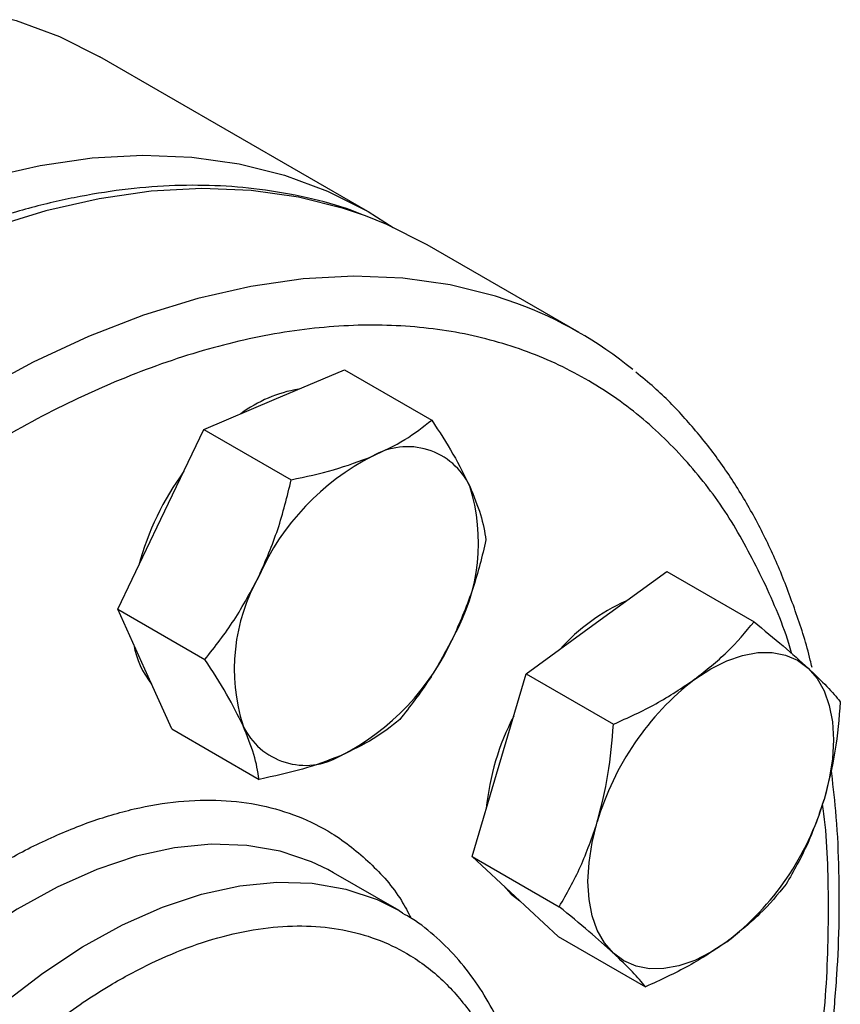
# Model space of a CAD drawing. Extents: x 0.4 to 10.6, y 0.4 to 8.1.
# Drawn here: x 3.8 to 3.8, y 5.1 to 5.2 of the extents above; entities that cross this region are included whole.
import ezdxf

# ---------------------------------------------------------------- set-up
doc = ezdxf.new("R2010")
doc.units = 0
doc.linetypes.add('SLD-SOLID', pattern=[0])
doc.layers.get('0').update_dxf_attribs({"linetype": 'CONTINUOUS'})

msp = doc.modelspace()

# ---------------------------------------------------------------- linework, layer by layer
at = {"color": 7, "linetype": 'SLD-SOLID'}
for p, q in [((3.806349214385451, 5.140403413893367), (3.782222211352839, 5.154331636273544)), ((3.825356052080269, 5.129506765746545), (3.811685320977245, 5.137398710827547)), ((3.797911056594515, 5.123476529105692), (3.804235363934281, 5.126166005734304)), ((3.804235363934281, 5.126166005734304), (3.812087382600251, 5.121633131843374)), ((3.791586749254748, 5.12078705247708), (3.797911056594515, 5.123476529105692)), ((3.787703533431418, 5.11270140390408), (3.791586749254748, 5.12078705247708)), ((3.791586749254748, 5.12078705247708), (3.799438767920718, 5.116254178586151)), ((3.783820317608087, 5.104615755331079), (3.787703533431418, 5.11270140390408)), ((3.826917094011258, 5.103395632832315), (3.833241401351024, 5.108008046033103)), ((3.833241401351024, 5.108008046033103), (3.841093420016994, 5.103475172142172)), ((3.783820317608087, 5.104615755331079), (3.791672336274057, 5.100082881440149)), ((3.786261409124524, 5.09921958338669), (3.783820317608087, 5.104615755331079)), ((3.820592786671492, 5.098783219631529), (3.826917094011258, 5.103395632832315)), ((3.78870250064096, 5.093823411442299), (3.786261409124524, 5.09921958338669)), ((3.818151695155057, 5.09056862341411), (3.820592786671492, 5.098783219631529)), ((3.820592786671492, 5.098783219631529), (3.828444805337462, 5.094250345740598)), ((3.78870250064096, 5.093823411442299), (3.79655451930693, 5.089290537551369)), ((3.815710603638621, 5.082354027196689), (3.818151695155057, 5.09056862341411)), ((3.815710603638621, 5.082354027196689), (3.823562622304591, 5.077821153305759)), ((3.819593819461951, 5.078751844180059), (3.815710603638621, 5.082354027196689)), ((3.803253222051822, 5.080876542209065), (3.802742346050191, 5.081160737729716)), ((3.809145778561734, 5.077474841743139), (3.803253222051828, 5.080876542209077)), ((3.823477035285282, 5.075149661163427), (3.819593819461951, 5.078751844180059)), ((3.809145778561734, 5.077474841743137), (3.809468349728752, 5.077284218512015)), ((3.823477035285282, 5.075149661163427), (3.83132905395125, 5.070616787272496))]:
    msp.add_line(p, q, dxfattribs=at)
at = {"color": 7, "linetype": 'SLD-SOLID', "flags": 128}
for points in [[(3.651535915855297, 5.016371182521453), (3.651699829918951, 5.022247772334978), (3.652190870204729, 5.028288448838302), (3.65300693400274, 5.034467344927258), (3.654144526802518, 5.040758001620189), (3.655598777257046, 5.047133481359378), (3.657363458042619, 5.053566483361799), (3.659431012525194, 5.060029460525267), (3.66179258711906, 5.066494737389354), (3.664438069199249, 5.072934628645958), (3.667356130405354, 5.079321557692052), (3.6705342751513, 5.085628174716917), (3.673958894133368, 5.091827473818247), (3.67761532260732, 5.097892908645554), (3.681487903185084, 5.103798506075726), (3.685560052882098, 5.109518977433923), (3.689814334128191, 5.115029826783565), (3.694232529437938, 5.120307455821699), (3.698795719420729, 5.125329264930545), (3.703484363796505, 5.130073749952536), (3.708278385070234, 5.134520594274424), (3.713157254506831, 5.138650755826128), (3.71810008003835, 5.142446548621813), (3.72308569572703, 5.145891718493983), (3.728092752401085, 5.148971512696337), (3.733099809075139, 5.15167274307728), (3.738085424763819, 5.153983842553619), (3.743028250295338, 5.155894914642593), (3.747907119731935, 5.157397775840122), (3.752701141005664, 5.158485990663836), (3.757389785381439, 5.159154899210792), (3.761952975364231, 5.159401637111901), (3.766371170673978, 5.15922514779759), (3.770625451920071, 5.158626187022199), (3.774697601617085, 5.157607319627719), (3.778570182194849, 5.156172908560756), (3.782222211352839, 5.154331636273544)], [(3.675662918887909, 5.002442960141276), (3.675826832951564, 5.0083195499548), (3.676317873237341, 5.014360226458125), (3.677133937035352, 5.02053912254708), (3.67827152983513, 5.026829779240011), (3.679725780289659, 5.0332052589792), (3.681490461075231, 5.039638260981622), (3.683558015557806, 5.04610123814509), (3.685919590151672, 5.052566515009176), (3.688565072231861, 5.059006406265781), (3.691483133437966, 5.065393335311875), (3.694661278183912, 5.071699952336741), (3.69808589716598, 5.077899251438069), (3.701742325639931, 5.083964686265376), (3.705614906217696, 5.089870283695548), (3.70968705591471, 5.095590755053744), (3.713941337160803, 5.101101604403389), (3.71835953247055, 5.106379233441522), (3.722922722453341, 5.111401042550368), (3.727611366829117, 5.116145527572359), (3.732405388102846, 5.120592371894247), (3.737284257539442, 5.124722533445952), (3.742227083070962, 5.128518326241635), (3.747212698759641, 5.131963496113807), (3.752219755433697, 5.13504329031616), (3.757226812107751, 5.137744520697102), (3.762212427796431, 5.140055620173442), (3.76715525332795, 5.141966692262416), (3.772034122764547, 5.143469553459945), (3.776828144038276, 5.144557768283658), (3.781516788414051, 5.145226676830615), (3.786079978396843, 5.145473414731724), (3.79049817370659, 5.145296925417413), (3.794752454952683, 5.14469796464202), (3.798824604649697, 5.143679097247541), (3.802697185227461, 5.142244686180579), (3.806353613701413, 5.140400873809536), (3.808616235756541, 5.138980186707841)], [(3.811685320977245, 5.137398710827547), (3.808031078468237, 5.139241099037364), (3.806136379156293, 5.140004163953025)], [(3.83575592877609, 5.098293082133424), (3.837198053082984, 5.099234753085089), (3.838640177389879, 5.099958123416764), (3.84005762655005, 5.100450816061521), (3.841426147615377, 5.100704400911606), (3.842722324811004, 5.100714539059928), (3.843923980185748, 5.100481057039958), (3.845010553082985, 5.100007949793791), (3.845963451939186, 5.09930331231758)], [(3.845963451939186, 5.09930331231758), (3.846766372390731, 5.098379201153904), (3.84740557624608, 5.097251428100986), (3.847870126550049, 5.09593928966844), (3.848152074718139, 5.094465236908639), (3.848246596539023, 5.092854491272989), (3.848152074718139, 5.091134613065897), (3.847870126550049, 5.08933502988033), (3.847405576246081, 5.08748653308353)], [(3.828432654226783, 5.073649293481166), (3.827629733775238, 5.074573404644842), (3.826990529919888, 5.075701177697759), (3.826525979615919, 5.077013316130306), (3.826244031447829, 5.078487368890107), (3.826149509626945, 5.080098114525757), (3.826244031447829, 5.081817992732849), (3.826525979615918, 5.083617575918417), (3.826990529919888, 5.085466072715217)], [(3.818534320097594, 5.079734666353754), (3.819225534680084, 5.07896445045918), (3.820024675190144, 5.078352169977715)], [(3.838640177389879, 5.074659523665324), (3.837198053082985, 5.073717852713659), (3.83575592877609, 5.072994482381983), (3.834338479615919, 5.072501789737227), (3.832969958550593, 5.072248204887141), (3.831673781354965, 5.072238066738819), (3.830472125980221, 5.072471548758789), (3.829385553082985, 5.072944656004956), (3.828432654226783, 5.073649293481166)]]:
    msp.add_lwpolyline(points, dxfattribs=at)
at = {"color": 8, "linetype": 'SLD-SOLID', "flags": 128}
for points in [[(3.806136379156293, 5.140004163953025), (3.804156150871926, 5.140676379444373), (3.800081533205384, 5.141695864334246), (3.795824673607005, 5.14229518811617), (3.791403800603115, 5.142471784393703), (3.78683784505062, 5.142224896954471), (3.782146359072176, 5.141555583008393), (3.777349432330991, 5.140466708660541), (3.772467606003809, 5.138962936638038), (3.767521784820434, 5.137050706323548), (3.762533147546471, 5.134738206180851), (3.757523056292595, 5.132035338690576), (3.752512965038719, 5.128953677946271), (3.747524327764756, 5.125506420092347), (3.742578506581381, 5.121708326816167), (3.737696680254199, 5.117575662136232), (3.732899753513014, 5.113126122757165), (3.72820826753457, 5.108378762289687), (3.723642311982075, 5.103353909660152), (3.719221438978185, 5.098073082058946), (3.714964579379806, 5.092558892800587), (3.710889961713264, 5.08683495449003), (3.707015034116953, 5.080925777909878), (3.703356389625732, 5.074856667061443), (3.699929695116996, 5.068653610809121), (3.696749624222707, 5.062343171592095), (3.693829794494648, 5.05595237167989), (3.691182709091977, 5.049508577458864), (3.688819703240773, 5.04303938224514), (3.686750895694868, 5.036572488125791), (3.684985145405782, 5.030135587334254), (3.683530013587336, 5.023756243667926), (3.682391731337373, 5.017461774455765), (3.681575172955239, 5.011279133581279), (3.681083835069286, 5.005234796061871), (3.680919821663775, 4.99935464467874), (3.681083835069287, 4.993663859142848), (3.68157517295524, 4.988186808271524), (3.682391731337374, 4.982946945637451), (3.683530013587337, 4.977966709136868), (3.684985145405783, 4.973267424907048), (3.686750895694868, 4.968869216004513), (3.688819703240774, 4.964790916235006), (3.691182709091978, 4.961049989504253), (3.69382979449465, 4.957662455034835), (3.696749624222708, 4.95464281876941), (3.698561274038539, 4.95306674606574)], [(3.819758618740315, 5.132130168359542), (3.817826881974955, 5.132784434363384), (3.813752264308413, 5.133803919253257), (3.809495404710033, 5.134403243035182), (3.805074531706142, 5.134579839312714), (3.800508576153647, 5.134332951873483), (3.795817090175202, 5.133663637927404), (3.791020163434016, 5.132574763579551), (3.786138337106834, 5.131070991557048), (3.781192515923459, 5.129158761242559), (3.776203878649495, 5.12684626109986), (3.771193787395618, 5.124143393609586), (3.766183696141742, 5.12106173286528), (3.761195058867778, 5.117614475011354), (3.756249237684403, 5.113816381735175), (3.75136741135722, 5.10968371705524), (3.746570484616034, 5.105234177676173), (3.741878998637589, 5.100486817208695), (3.737313043085094, 5.095461964579157), (3.732892170081203, 5.090181136977951), (3.728635310482824, 5.084666947719591), (3.724560692816282, 5.078943009409034), (3.720685765219971, 5.073033832828882), (3.717027120728749, 5.066964721980445), (3.713600426220012, 5.060761665728122), (3.710420355325723, 5.054451226511095), (3.707500525597665, 5.04806042659889), (3.704853440194992, 5.041616632377863), (3.702490434343788, 5.035147437164138), (3.700421626797883, 5.028680543044789), (3.698655876508797, 5.02224364225325), (3.697200744690351, 5.015864298586924), (3.696062462440387, 5.009569829374761), (3.695245904058253, 5.003387188500274), (3.694754566172301, 4.997342850980865), (3.694590552766789, 4.991462699597734), (3.694754566172301, 4.98577191406184), (3.695245904058253, 4.980294863190515), (3.696062462440388, 4.975055000556442), (3.697200744690352, 4.970074764055858), (3.698655876508798, 4.965375479826038), (3.700421626797883, 4.960977270923503)], [(3.802742346050191, 5.081160737729716), (3.801279265253277, 5.081863545848008), (3.798454837948535, 5.08281647169717), (3.79543603661546, 5.083345229987001), (3.792248616602627, 5.083445309538205), (3.788919771853733, 5.083115856507341), (3.785477902898458, 5.082359681671504), (3.781952374549157, 5.081183236447775), (3.778373265370644, 5.079596557852001), (3.774771111060469, 5.077613182866512), (3.771176643929124, 5.075250032947365), (3.767620530702799, 5.07252726965645), (3.76475187048629, 5.070040118000855)], [(3.753983595144383, 4.981920783926681), (3.753351595684416, 4.982302743668879), (3.750986343572101, 4.984076065069114), (3.748881975103038, 4.986238615135512), (3.747056444007026, 4.988771943753399), (3.745525325071714, 4.991654437456235), (3.744301681263999, 4.994861503824085), (3.743395952281404, 4.99836578129748), (3.742815865484257, 5.002137372616587), (3.742566369968579, 5.006144099894101), (3.742649594342141, 5.01035177914562), (3.74306482856393, 5.014724511935356), (3.743808530001976, 5.01922499164893), (3.744874353657828, 5.023814821780252), (3.746253206299854, 5.028454843516966), (3.747933324043484, 5.033105469829642), (3.74990037271652, 5.037727023214346), (3.752137570153247, 5.042280074207113), (3.754625829373947, 5.046725777782231), (3.757343921428285, 5.051026204764312), (3.760268656513226, 5.055144665426629), (3.763375081820258, 5.059046022514941), (3.766636694423955, 5.06269699102615), (3.770025667395596, 5.066066422184215), (3.773513087212704, 5.069125569190521), (3.77706920043903, 5.071848332481437), (3.780663667570376, 5.074211482400583), (3.784265821880552, 5.076194857386073), (3.787844931059066, 5.077781535981848), (3.791370459408367, 5.078957981205577), (3.794812328363643, 5.079714156041414), (3.798141173112538, 5.080043609072278), (3.801328593125372, 5.079943529521073), (3.804347394458447, 5.079414771231243), (3.80717182176319, 5.07846184538208), (3.809145778561734, 5.077474841743137)]]:
    msp.add_lwpolyline(points, dxfattribs=at)
at = {"color": 7, "linetype": 'SLD-SOLID'}
for centre, radius, start, end in [((3.807190349211576, 5.098040446686103), 0.03633277477319324, 50.74729538745161, 69.76197326133223), ((3.80203649284684, 5.112638027192588), 0.01192930311156153, 99.31041516289973, 126.765828034427), ((3.809901047210067, 5.113032383308718), 0.006201807912809767, 25.14179884936052, 120.5375394015458), ((3.816718798632321, 5.098707731003408), 0.02204859177246036, 116.880650594178, 156.2184121761312), ((3.81089055546231, 5.101671571953695), 0.02610209397067395, 143.9869736606778, 164.7067766236486), ((3.799342977052274, 5.110579163315961), 0.01695383956206956, 330.3242202143406, 17.46457495109404), ((3.811272557052627, 5.099205152462858), 0.01695383956206768, 150.3242202143335, 197.4645749510918), ((3.836663216227999, 5.089371944930714), 0.0174639412661405, 113.9632528833038, 138.244423440336), ((3.793896735472565, 5.111076584775425), 0.02204859177248118, 296.8806505942022, 336.218412176118), ((3.792898628919088, 5.102712395773692), 0.007734068827100145, 189.8149470438606, 218.8666354637212), ((3.851189668497354, 5.078337917993768), 0.02522714604596213, 127.7191134874155, 163.5870124033566), ((3.839691301031677, 5.084447065325258), 0.02280631668000349, 152.4985727761467, 174.4012007814467), ((3.800714486894836, 5.096751932470097), 0.006201807912806338, 205.1417988493128, 300.5375394015745), ((3.823206437668618, 5.094614687804978), 0.02522714604595952, 307.719113487412, 343.587012403358)]:
    msp.add_arc(centre, radius, start, end, dxfattribs=at)
for points, knots in [([(3.805782671157868, 5.140128078755628), (3.805486528244173, 5.140250280911402), (3.803912900080463, 5.140899632103334), (3.800849604772605, 5.141694699632092), (3.796741135865927, 5.14245243142509), (3.79258791492038, 5.142784597128099), (3.788464419969325, 5.142769492297073), (3.784237026260188, 5.142408864809473), (3.779923172590538, 5.14170707126709), (3.775538750280195, 5.140666850727658), (3.771099989972008, 5.139293404703783), (3.766622781281826, 5.13759307490167), (3.762122789731631, 5.135573487673517), (3.757615574683694, 5.133243425799261), (3.753116479420229, 5.130612736153918), (3.748640727931114, 5.127692319146623), (3.744203417807103, 5.124494100043363), (3.739819849235081, 5.121031311932075), (3.735505699388314, 5.117318795442948), (3.731277355168959, 5.113373564278726), (3.727152591765295, 5.109215927927342), (3.723152082910777, 5.10487195989736), (3.719303322695624, 5.10037966003082), (3.715652542801977, 5.095807823583086), (3.712261114611142, 5.091260543545832), (3.709400794246533, 5.087168377904397), (3.706956701137178, 5.083472026269614), (3.704605578882012, 5.079759225189225), (3.703026616088543, 5.077074526051224), (3.702131960561213, 5.075553349660644)], [0, 0, 0, 0, 0.009872111194106116, 0.05245788939011751, 0.09593697942594112, 0.1352958319132569, 0.1747918586763911, 0.2144039837625457, 0.2541073972295401, 0.2938748798632984, 0.3336805489232575, 0.3735018567338071, 0.4133201452693719, 0.4531200082887791, 0.4928853236276409, 0.5326063371848205, 0.5722724606233478, 0.6118708048441677, 0.6513836917756393, 0.6907846293658055, 0.7300309917505428, 0.7690491299931844, 0.8077002246447337, 0.8456892525197839, 0.8822637515451829, 0.9165919226755347, 0.9409668554051227, 0.9665512516660237, 1, 1, 1, 1]), ([(3.84214536565585, 5.106732966823696), (3.841223873821422, 5.10859038143464), (3.839380856747455, 5.112305277989887), (3.835856103862839, 5.117134912734651), (3.831735397318071, 5.121391401660061), (3.826922559786803, 5.124937775775344), (3.821484173810333, 5.127661849252506), (3.815467394589605, 5.12946985266643), (3.808946697433068, 5.130297531877549), (3.802014336874133, 5.130107669739995), (3.794778126288714, 5.128895269978952), (3.787355413680611, 5.126687672774988), (3.779866970869298, 5.123542882407626), (3.772430652454, 5.119545289339296), (3.765155624239958, 5.114800131576651), (3.758175093701119, 5.109453826617389), (3.751492869080781, 5.103582826124859), (3.74509872917963, 5.097219567520217), (3.738941062023408, 5.090333079238365), (3.732983097608513, 5.082861045244966), (3.727240820431051, 5.074777027886414), (3.721762645061776, 5.06605982428961), (3.716685199016349, 5.056847809441056), (3.712111525777576, 5.047259754771903), (3.708134975627668, 5.037434219015292), (3.704833773091481, 5.027523259673277), (3.70226615513203, 5.017684885158439), (3.700467186432182, 5.008074914696937), (3.699446699236695, 4.998838328948134), (3.699191685096352, 4.990104266585758), (3.699661394072268, 4.981973259435911), (3.700810682325697, 4.974580220251844), (3.702521610802018, 4.967835910391798), (3.704144696690597, 4.963888850051802), (3.704956254343317, 4.961915284113479)], [0, 0, 0, 0, 0.02912374416192373, 0.05824854409216738, 0.08873429310446578, 0.1199938771889293, 0.151901364711107, 0.1843126601871497, 0.2170687486512538, 0.2499999955568972, 0.2829312424625406, 0.3156873309266447, 0.3480986264026874, 0.3800061139248651, 0.4112656980093285, 0.4417514470216271, 0.4708746640801969, 0.4999999955442647, 0.5291232126152885, 0.5582485440916518, 0.5887342931039504, 0.6199938771884138, 0.6519013647105916, 0.6843126601866338, 0.7170687486507377, 0.7499999955563814, 0.7829312424620251, 0.8156873309261289, 0.8480986264021713, 0.880006113924349, 0.9112656980088125, 0.9417514470211112, 0.9708751956612273, 1, 1, 1, 1]), ([(3.846314964499505, 5.099358036330052), (3.846263743863654, 5.099582454326248), (3.845879468534424, 5.101266117520603), (3.844924973309296, 5.104226876181244), (3.843435308531714, 5.108214397654002), (3.841673515734878, 5.11197122342632), (3.839668008074871, 5.115505525491807), (3.837413779863363, 5.118802396572177), (3.834899359306532, 5.121830730739147), (3.832578347153297, 5.124226622131959), (3.831010057511276, 5.125481747251698), (3.830445677579035, 5.125933428759407)], [0, 0, 0, 0, 0.01968640025411406, 0.1476943386851433, 0.2760561939327887, 0.4048186572080991, 0.534057140198965, 0.6638858748811963, 0.79446986609589, 0.9260359311582066, 1, 1, 1, 1]), ([(3.806749891359346, 5.1183739784068), (3.807759876777554, 5.11885333789152), (3.80980227011695, 5.119822699033884), (3.811320123831754, 5.12102525347502), (3.812087382600251, 5.121633131843374)], [0, 0, 0, 0, 0.4945107285290167, 1, 1, 1, 1]), ([(3.812087382600251, 5.121633131843374), (3.812759639735046, 5.120597546259654), (3.81411647963742, 5.118507387941376), (3.815046204792432, 5.116619700670825), (3.815515290215548, 5.115667283091023)], [0, 0, 0, 0, 0.4954579634769653, 0.9999999999999999, 0.9999999999999999, 0.9999999999999999, 0.9999999999999999]), ([(3.799438767920718, 5.116254178586151), (3.80074167637678, 5.116531737877158), (3.80337138172437, 5.11709194542546), (3.8056169219306, 5.117944053874555), (3.806749891359346, 5.1183739784068)], [0, 0, 0, 0, 0.4954579634770556, 1, 1, 1, 1]), ([(3.79654236819625, 5.107598853205188), (3.797143320230353, 5.108982404301226), (3.798358565925609, 5.111780222460102), (3.799076074854819, 5.114751984671119), (3.799438767920718, 5.116254178586151)], [0, 0, 0, 0, 0.4945107285290369, 1, 1, 1, 1]), ([(3.815515290215548, 5.115667283091023), (3.815874597484768, 5.114791797754797), (3.816601188938684, 5.113021390591276), (3.816845877958671, 5.111572956067029), (3.816969565633122, 5.110840787954595)], [0, 0, 0, 0, 0.4945107285289617, 1, 1, 1, 1]), ([(3.816969565633122, 5.110840787954595), (3.816614727452751, 5.109368419542799), (3.815898545240479, 5.106396687286314), (3.814685299423803, 5.103597679607929), (3.814073165908654, 5.102185462573632)], [0, 0, 0, 0, 0.4954579634770436, 0.9999999999999999, 0.9999999999999999, 0.9999999999999999, 0.9999999999999999]), ([(3.791672336274057, 5.100082881440149), (3.792578800736219, 5.101236802777803), (3.794408349414378, 5.103565802254483), (3.795826733700139, 5.10624638601539), (3.79654236819625, 5.107598853205188)], [0, 0, 0, 0, 0.4954579634770134, 0.9999999999999999, 0.9999999999999999, 0.9999999999999999, 0.9999999999999999]), ([(3.83575592877609, 5.098293082133424), (3.836765914194297, 5.09909465209171), (3.838808307533693, 5.100715587517463), (3.840326161248498, 5.102548602655467), (3.841093420016994, 5.103475172142172)], [0, 0, 0, 0, 0.494510728529035, 1, 1, 1, 1]), ([(3.841093420016994, 5.103475172142172), (3.841999884479157, 5.102730938247132), (3.843829433157316, 5.101228825151969), (3.845247817443076, 5.099949025194475), (3.845963451939186, 5.09930331231758)], [0, 0, 0, 0, 0.4954579634770575, 1, 1, 1, 1]), ([(3.814073165908654, 5.102185462573632), (3.81337276164478, 5.10085932402778), (3.811956403569078, 5.098177605574884), (3.810127583108653, 5.095847389855137), (3.80920313398646, 5.094669490808592)], [0, 0, 0, 0, 0.4945107285289467, 1, 1, 1, 1]), ([(3.795100243889356, 5.094117032687798), (3.794641484390366, 5.095049930574209), (3.793713780556003, 5.096936437443712), (3.7923577800048, 5.099026418459228), (3.791672336274057, 5.100082881440149)], [0, 0, 0, 0, 0.4945107285290558, 1, 1, 1, 1]), ([(3.845963451939186, 5.09930331231758), (3.846564403973289, 5.098728430771595), (3.847779649668546, 5.097565904838752), (3.848497158597755, 5.096705653786564), (3.848859851663655, 5.096270806108911)], [0, 0, 0, 0, 0.494510728529018, 1, 1, 1, 1]), ([(3.828444805337462, 5.094250345740598), (3.829747713793523, 5.094840198384621), (3.832377419141113, 5.096030718443847), (3.834622959347343, 5.097534407695897), (3.83575592877609, 5.098293082133424)], [0, 0, 0, 0, 0.4954579634770143, 1, 1, 1, 1]), ([(3.848859851663656, 5.096270806108911), (3.848739220810652, 5.094777496032775), (3.848495747374165, 5.091763496488483), (3.847771160688237, 5.088920795320202), (3.847405576246081, 5.08748653308353)], [0, 0, 0, 0, 0.495457963476965, 1, 1, 1, 1]), ([(3.79655451930693, 5.089290537551369), (3.796433888453926, 5.090007676060947), (3.796190415017437, 5.091455101599421), (3.79546582833151, 5.093224364952493), (3.795100243889356, 5.094117032687798)], [0, 0, 0, 0, 0.4954579634769212, 1, 1, 1, 1]), ([(3.80920313398646, 5.094669490808592), (3.808451851812191, 5.094073484443443), (3.806935512930488, 5.092870544115338), (3.804895111193342, 5.091900011748762), (3.803865642745558, 5.091410337372019)], [0, 0, 0, 0, 0.4954579634769802, 1, 1, 1, 1]), ([(3.826990529919888, 5.085466072715217), (3.827349837189108, 5.086871230494582), (3.828076428643025, 5.089712741706169), (3.828321117663012, 5.092726781141997), (3.828444805337462, 5.094250345740598)], [0, 0, 0, 0, 0.4945107285290564, 1, 1, 1, 1]), ([(3.803865642745558, 5.091410337372019), (3.802756205097579, 5.090988390437487), (3.800512699377737, 5.090135129001104), (3.797883534131717, 5.089574121051236), (3.79655451930693, 5.089290537551369)], [0, 0, 0, 0, 0.4945107285290762, 1, 1, 1, 1]), ([(3.847261130731896, 5.060298564898723), (3.847320465209318, 5.060640758935752), (3.84768492285258, 5.062742660523035), (3.848134480568686, 5.066542661107928), (3.848592260814788, 5.071681675506405), (3.848797168119205, 5.076730613965868), (3.848761482168184, 5.08167208964577), (3.848524534673997, 5.086206984191561), (3.848183844858013, 5.089014378373734), (3.848030782482272, 5.090275661814)], [0, 0, 0, 0, 0.03205142237905344, 0.1968734936412743, 0.3625390558430425, 0.5289071508835016, 0.6958736032581697, 0.863364542680034, 1, 1, 1, 1]), ([(3.847405576246081, 5.08748653308353), (3.846946816747091, 5.086138787854352), (3.846019112912728, 5.083413376348744), (3.844663112361526, 5.081040883404187), (3.843977668630784, 5.079841613674072)], [0, 0, 0, 0, 0.4945107285289627, 1, 1, 1, 1]), ([(3.823562622304591, 5.077821153305759), (3.824234879439385, 5.078996016307753), (3.825591719341759, 5.081367283072241), (3.826521444496771, 5.084091560323044), (3.826990529919888, 5.085466072715217)], [0, 0, 0, 0, 0.4954579634769192, 1, 1, 1, 1]), ([(3.843977668630784, 5.079841613674072), (3.843226386456514, 5.078933313955908), (3.84171004757481, 5.077100061116877), (3.839669645837664, 5.075477947947348), (3.838640177389879, 5.074659523665324)], [0, 0, 0, 0, 0.4954579634770429, 1, 1, 1, 1]), ([(3.820363730787721, 5.060851134691), (3.820218227752301, 5.061490143225156), (3.819839020396127, 5.063155515608012), (3.818956102845744, 5.065651478749738), (3.817740947527474, 5.068342462562842), (3.816267340936581, 5.070818348763144), (3.814549474897639, 5.073076067801027), (3.812563113542444, 5.075062768388333), (3.810863508185288, 5.076459582047611), (3.809762428770549, 5.077068671022646), (3.809480175714033, 5.077224806195635)], [0, 0, 0, 0, 0.08786868551941983, 0.2290017650156378, 0.370766181390057, 0.5132834533128439, 0.6568228965074837, 0.8018752176612352, 0.9492122687626138, 1, 1, 1, 1]), ([(3.828432654226783, 5.073649293481166), (3.827732249962909, 5.074281587577337), (3.826315891887206, 5.075560213216163), (3.824487071426782, 5.07706201075962), (3.823562622304591, 5.077821153305759)], [0, 0, 0, 0, 0.4945107285290777, 1, 1, 1, 1]), ([(3.838640177389879, 5.074659523665324), (3.837530739741902, 5.073915366257222), (3.83528723402206, 5.072410530537449), (3.832658068776038, 5.071219061890716), (3.83132905395125, 5.070616787272496)], [0, 0, 0, 0, 0.4945107285289459, 1, 1, 1, 1]), ([(3.83132905395125, 5.070616787272496), (3.83097421577088, 5.071042574093396), (3.830258033558609, 5.071901954408754), (3.829044787741932, 5.073063330448768), (3.828432654226783, 5.073649293481166)], [0, 0, 0, 0, 0.4954579634769793, 0.9999999999999999, 0.9999999999999999, 0.9999999999999999, 0.9999999999999999])]:
    msp.add_open_spline(points, degree=3, knots=knots, dxfattribs=at)
at = {"color": 8, "linetype": 'SLD-SOLID'}
for points, knots in [([(3.844473024940255, 5.100623062585343), (3.844467041453917, 5.100646126710337), (3.843890317802774, 5.102869182906187), (3.843013292175248, 5.104811148776626), (3.84214536565585, 5.106732966823696)], [0, 0, 0, 0, 0.01037496264701148, 1, 1, 1, 1]), ([(3.770746871433304, 5.079994590726061), (3.771465188263938, 5.080490690363536), (3.773562518153264, 5.081939194078595), (3.777061992555507, 5.083733919558349), (3.781211784745017, 5.085500324483416), (3.785314065190562, 5.086714282373377), (3.789318173534552, 5.087384351326809), (3.793156051437008, 5.087491786119918), (3.796758879036448, 5.087033673305562), (3.800095409330425, 5.086033429100024), (3.803425837383362, 5.084376302065214), (3.806569647302763, 5.081873410599367), (3.808933132766275, 5.07924583147933), (3.809950173429613, 5.077328837796471), (3.810235233608262, 5.076791535226965)], [0, 0, 0, 0, 0.04484843430171356, 0.1309477346750537, 0.2170571638645165, 0.3049884997009345, 0.3929301798839174, 0.4808615160146801, 0.5688031964948319, 0.6549024976836916, 0.7410119276884406, 0.8511473820849429, 0.9582789996656889, 1, 1, 1, 1]), ([(3.84652958723157, 5.060720875972318), (3.846920574350649, 5.063773048590519), (3.847703260439926, 5.069882950768284), (3.847851767776574, 5.0785043111496), (3.847691694336929, 5.084256813102772), (3.847272937539183, 5.086934801549424), (3.847251171337105, 5.087073998424574)], [0, 0, 0, 0, 0.3292602603499549, 0.659119988746903, 0.9822816889194939, 1, 1, 1, 1]), ([(3.769569808917706, 5.059677861615413), (3.770975415307745, 5.061095529816978), (3.773830214778809, 5.063974826937888), (3.778386757580901, 5.067677703896508), (3.782757280909271, 5.070615630930988), (3.786834054818119, 5.072804809127723), (3.79055734612316, 5.074365526559114), (3.794235938880768, 5.075460627716431), (3.797827224246201, 5.076059797921762), (3.801269165712488, 5.076156720065338), (3.804500009849248, 5.075745170399214), (3.80749394971058, 5.074850047804772), (3.81047393432289, 5.073356023201154), (3.813326404208134, 5.071147850052094), (3.815830873016751, 5.06808769671155), (3.817459649581013, 5.065406783359734), (3.818077418396626, 5.063603655426237), (3.8182249577989, 5.063173021164991)], [0, 0, 0, 0, 0.07578580660927177, 0.1539216683671898, 0.2342460795441899, 0.2970484577635788, 0.3598425991172126, 0.4239812965473196, 0.4881115818353535, 0.5522502790254202, 0.6163805640724082, 0.6791829416298546, 0.7419770823192726, 0.8223087907647381, 0.900442889070186, 0.9762231497162648, 1, 1, 1, 1])]:
    msp.add_open_spline(points, degree=3, knots=knots, dxfattribs=at)

doc.saveas('drawing.dxf')
